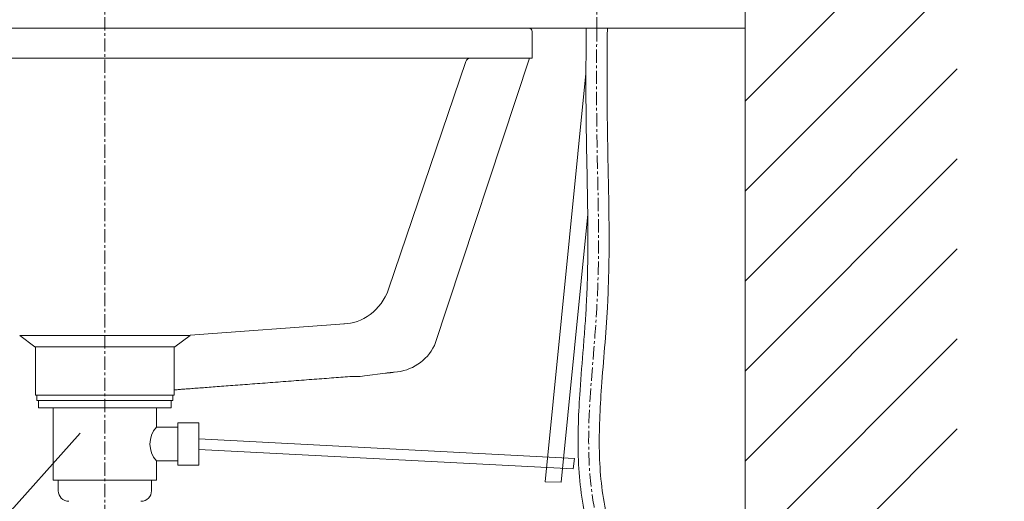
# Model space of a CAD drawing. Units: millimetres. Extents: x -1414 to 2786, y -3266 to -296.
# Drawn here: x 1479 to 1944, y -2013 to -1786 of the extents above; entities that cross this region are included whole.
import ezdxf

# ---------------------------------------------------------------- set-up
doc = ezdxf.new("R2010")
doc.units = ezdxf.units.MM
doc.linetypes.add('CENTER1', pattern=[10, 6.25, -1.25, 1.25, -1.25])
doc.layers.get('0').update_dxf_attribs({"lineweight": 5})
for name, color, linetype, lineweight in [('中心線', 1, 'CENTER1', 0), ('太線', 4, 'Continuous', 15), ('寸法', 3, 'Continuous', 5), ('文字', 4, 'Continuous', 0), ('洗面水栓', 5, 'Continuous', 15), ('細線', 7, 'Continuous', 9), ('配管', 5, 'Continuous', 15)]:
    doc.layers.add(name, color=color, linetype=linetype, lineweight=lineweight)
doc.styles.add('japanese', font='romans.shx', dxfattribs={"bigfont": 'bigfont.shx'})
doc.dimstyles.new('KIHON', dxfattribs={"dimscale": 10, "dimtxt": 2.5, "dimasz": 2.5, "dimexe": 0, "dimexo": 2, "dimgap": 1, "dimtad": 1, "dimdec": 0, "dimdsep": 46, "dimtxsty": 'japanese', "dimblk": 'OPEN30', "dimcen": 2.5, "dimadec": 0, "dimazin": 0, "dimtfac": 1, "dimtdec": 0, "dimtmove": 0, "dimatfit": 0, "dimfxl": 1, "dimarcsym": 0})

# ---------------------------------------------------------------- blocks, each defined once
blk = doc.blocks.new('_Open30')
at = {"color": 0, "linetype": 'ByBlock', "lineweight": -2}
for p, q in [((-1, 0.268), (0, 0)), ((0, 0), (-1, -0.268)), ((0, 0), (-1, 0))]:
    blk.add_line(p, q, dxfattribs=at)
blk = doc.blocks.new('*D31')
at = {"layer": 'Defpoints', "color": 0, "transparency": 16777216}
for p in [(1943.25, -2067.84), (1821.66, -2569.84), (2231.13, -2569.84)]:
    blk.add_point(p, dxfattribs=at)
at = {"layer": '寸法', "color": 0, "lineweight": -2, "transparency": 16777216}
for p, q in [((1963.25, -2067.84), (2231.13, -2067.84)), ((2231.13, -2092.84), (2231.13, -2544.84)), ((1841.66, -2569.84), (2231.13, -2569.84))]:
    blk.add_line(p, q, dxfattribs=at)
at = {"layer": '寸法', "color": 0, "lineweight": -2, "transparency": 16777216, "xscale": 25, "yscale": 25, "zscale": 25}
for p, rotation in [((2231.13, -2067.84), 90), ((2231.13, -2569.84), 270)]:
    blk.add_blockref('_Open30', p, dxfattribs=dict(at, rotation=rotation))
at = {"layer": '寸法', "color": 0, "transparency": 16777216, "insert": (2187.79, -2318.84), "char_height": 25, "width": 477.3431, "attachment_point": 5, "rotation": 90, "style": 'japanese'}
blk.add_mtext('502:Tトラップラウンドボトム（RP-19.235.5）排水位置', dxfattribs=at)
blk = doc.blocks.new('*D32')
at = {"layer": 'Defpoints', "color": 0, "transparency": 16777216}
for p in [(1943.25, -2052.84), (1821.66, -2569.84), (2347.12, -2569.84)]:
    blk.add_point(p, dxfattribs=at)
at = {"layer": '寸法', "color": 0, "lineweight": -2, "transparency": 16777216}
for p, q in [((1963.25, -2052.84), (2347.12, -2052.84)), ((2347.12, -2077.84), (2347.12, -2544.84)), ((1841.66, -2569.84), (2347.12, -2569.84))]:
    blk.add_line(p, q, dxfattribs=at)
at = {"layer": '寸法', "color": 0, "lineweight": -2, "transparency": 16777216, "xscale": 25, "yscale": 25, "zscale": 25}
for p, rotation in [((2347.12, -2052.84), 90), ((2347.12, -2569.84), 270)]:
    blk.add_blockref('_Open30', p, dxfattribs=dict(at, rotation=rotation))
at = {"layer": '寸法', "color": 0, "transparency": 16777216, "insert": (2303.79, -2311.34), "char_height": 25, "width": 477.3431, "attachment_point": 5, "rotation": 90, "style": 'japanese'}
blk.add_mtext('517:Pトラップ（RP-26.735.5）排水位置', dxfattribs=at)

msp = doc.modelspace()

# ---------------------------------------------------------------- linework, layer by layer
at = {"layer": '中心線'}
for p, q in [((1519.66, -1564.58), (1519.66, -2619.84)), ((1751.66, -1564.58), (1751.66, -1789.84))]:
    msp.add_line(p, q, dxfattribs=at)
msp.add_spline([(1751.66, -1789.84), (1751.66, -1833.97), (1751.66, -1921.92), (1751.66, -2021.35), (1769.43, -2077.51), (1771.66, -2137.57)], degree=3, dxfattribs=at)
at = {"layer": '太線'}
msp.add_line((1821.66, -2569.84), (1821.66, -1515.84), dxfattribs=at)
at = {"layer": '文字', "lineweight": 5}
msp.add_line((1508.09, -1980.76), (1414.9, -2084), dxfattribs=at)
at = {"layer": '洗面水栓'}
for p, q in [((1675.13, -1939.39), (1719.89, -1803.84)), ((1559.83, -1934.49), (1632.7, -1929.11))]:
    msp.add_line(p, q, dxfattribs=at)
for points in [[(1319.69, -1789.84), (1719.63, -1789.84)], [(1721.16, -1791.38), (1721.16, -1803.84), (1319.69, -1803.84)], [(1653.46, -1912.82), (1689.87, -1805.45)], [(1479.49, -1934.65), (1519.66, -1934.6)], [(1486.66, -1939.96), (1479.49, -1934.65)], [(1559.83, -1934.65), (1519.66, -1934.6)], [(1552.65, -1939.96), (1559.83, -1934.65)], [(1519.66, -1939.96), (1486.66, -1939.96)], [(1486.94, -1939.96), (1486.94, -1962.84)], [(1519.66, -1939.96), (1552.65, -1939.96)], [(1552.38, -1939.96), (1552.38, -1962.84)], [(1621.95, -1955.04), (1620.78, -1955.14)], [(1623.11, -1954.95), (1621.95, -1955.04)], [(1624.27, -1954.87), (1623.11, -1954.95)], [(1625.41, -1954.78), (1624.27, -1954.87)], [(1626.54, -1954.7), (1625.41, -1954.78)], [(1627.67, -1954.61), (1626.54, -1954.7)], [(1628.77, -1954.52), (1627.67, -1954.61)], [(1629.87, -1954.44), (1628.77, -1954.52)], [(1630.95, -1954.36), (1629.87, -1954.44)], [(1632.02, -1954.27), (1630.95, -1954.36)], [(1633.07, -1954.19), (1632.02, -1954.27)], [(1634.11, -1954.12), (1633.07, -1954.19)], [(1635.14, -1954.04), (1634.11, -1954.12)], [(1640.14, -1953.97), (1635.14, -1954.04)], [(1641.13, -1953.89), (1640.14, -1953.97)], [(1642.05, -1953.76), (1641.13, -1953.89)], [(1651.98, -1952.43), (1642.05, -1953.76)], [(1652.26, -1952.39), (1651.98, -1952.43)], [(1652.53, -1952.37), (1652.26, -1952.39)], [(1652.81, -1952.34), (1652.53, -1952.37)], [(1653.08, -1952.31), (1652.81, -1952.34)], [(1653.35, -1952.29), (1653.08, -1952.31)], [(1653.62, -1952.26), (1653.35, -1952.29)], [(1653.88, -1952.23), (1653.62, -1952.26)], [(1654.16, -1952.2), (1653.88, -1952.23)], [(1654.43, -1952.18), (1654.16, -1952.2)], [(1654.69, -1952.15), (1654.43, -1952.18)], [(1654.95, -1952.12), (1654.69, -1952.15)], [(1655.21, -1952.09), (1654.95, -1952.12)], [(1655.48, -1952.06), (1655.21, -1952.09)], [(1655.74, -1952.03), (1655.48, -1952.06)], [(1656.13, -1951.98), (1655.74, -1952.03)], [(1560.62, -1959.68), (1559.94, -1959.74)], [(1561.35, -1959.63), (1560.62, -1959.68)], [(1562.08, -1959.58), (1561.35, -1959.63)], [(1562.85, -1959.52), (1562.08, -1959.58)], [(1563.64, -1959.46), (1562.85, -1959.52)], [(1564.46, -1959.4), (1563.64, -1959.46)], [(1565.28, -1959.34), (1564.46, -1959.4)], [(1566.15, -1959.27), (1565.28, -1959.34)], [(1567.02, -1959.2), (1566.15, -1959.27)], [(1567.92, -1959.13), (1567.02, -1959.2)], [(1568.84, -1959.06), (1567.92, -1959.13)], [(1569.77, -1959), (1568.84, -1959.06)], [(1570.74, -1958.92), (1569.77, -1959)], [(1571.71, -1958.85), (1570.74, -1958.92)], [(1572.7, -1958.77), (1571.71, -1958.85)], [(1573.71, -1958.69), (1572.7, -1958.77)], [(1574.73, -1958.62), (1573.71, -1958.69)], [(1575.77, -1958.54), (1574.73, -1958.62)], [(1576.83, -1958.46), (1575.77, -1958.54)], [(1577.89, -1958.38), (1576.83, -1958.46)], [(1578.97, -1958.29), (1577.89, -1958.38)], [(1580.07, -1958.21), (1578.97, -1958.29)], [(1581.18, -1958.13), (1580.07, -1958.21)], [(1582.3, -1958.05), (1581.18, -1958.13)], [(1583.43, -1957.96), (1582.3, -1958.05)], [(1584.58, -1957.87), (1583.43, -1957.96)], [(1585.73, -1957.78), (1584.58, -1957.87)], [(1586.89, -1957.7), (1585.73, -1957.78)], [(1588.06, -1957.61), (1586.89, -1957.7)], [(1589.24, -1957.52), (1588.06, -1957.61)], [(1590.43, -1957.43), (1589.24, -1957.52)], [(1591.61, -1957.34), (1590.43, -1957.43)], [(1592.82, -1957.25), (1591.61, -1957.34)], [(1594.03, -1957.16), (1592.82, -1957.25)], [(1595.23, -1957.07), (1594.03, -1957.16)], [(1596.45, -1956.98), (1595.23, -1957.07)], [(1597.67, -1956.88), (1596.45, -1956.98)], [(1598.89, -1956.79), (1597.67, -1956.88)], [(1600.12, -1956.7), (1598.89, -1956.79)], [(1601.35, -1956.61), (1600.12, -1956.7)], [(1602.57, -1956.51), (1601.35, -1956.61)], [(1603.8, -1956.41), (1602.57, -1956.51)], [(1605.04, -1956.32), (1603.8, -1956.41)], [(1606.27, -1956.23), (1605.04, -1956.32)], [(1607.49, -1956.14), (1606.27, -1956.23)], [(1608.72, -1956.05), (1607.49, -1956.14)], [(1609.95, -1955.95), (1608.72, -1956.05)], [(1611.17, -1955.86), (1609.95, -1955.95)], [(1612.39, -1955.77), (1611.17, -1955.86)], [(1613.6, -1955.68), (1612.39, -1955.77)], [(1614.81, -1955.58), (1613.6, -1955.68)], [(1616.02, -1955.49), (1614.81, -1955.58)], [(1617.23, -1955.4), (1616.02, -1955.49)], [(1618.41, -1955.31), (1617.23, -1955.4)], [(1619.6, -1955.22), (1618.41, -1955.31)], [(1620.78, -1955.14), (1619.6, -1955.22)], [(1486.94, -1962.84), (1552.38, -1962.84)], [(1552.64, -1960.3), (1552.51, -1960.31)], [(1552.8, -1960.28), (1552.64, -1960.3)], [(1553, -1960.27), (1552.8, -1960.28)], [(1553.24, -1960.25), (1553, -1960.27)], [(1553.52, -1960.22), (1553.24, -1960.25)], [(1553.82, -1960.21), (1553.52, -1960.22)], [(1554.17, -1960.18), (1553.82, -1960.21)], [(1554.54, -1960.14), (1554.17, -1960.18)], [(1554.95, -1960.12), (1554.54, -1960.14)], [(1555.38, -1960.08), (1554.95, -1960.12)], [(1555.85, -1960.05), (1555.38, -1960.08)], [(1556.35, -1960.01), (1555.85, -1960.05)], [(1556.87, -1959.97), (1556.35, -1960.01)], [(1557.43, -1959.93), (1556.87, -1959.97)], [(1558.02, -1959.89), (1557.43, -1959.93)], [(1558.63, -1959.84), (1558.02, -1959.89)], [(1559.26, -1959.79), (1558.63, -1959.84)], [(1559.94, -1959.74), (1559.26, -1959.79)]]:
    msp.add_lwpolyline(points, dxfattribs=at)
msp.add_arc((1654.71, -1929.2), 22.82, 273.5698, 333.4968, dxfattribs=at)
for points in [[(1721.16, -1791.38), (1721.16, -1790.53), (1720.47, -1789.85), (1719.63, -1789.84)], [(1689.87, -1805.45), (1690.19, -1804.56), (1691, -1803.93), (1691.94, -1803.84)], [(1653.46, -1912.82), (1650.12, -1922.71), (1640.78, -1929.31), (1632.3, -1929.1)]]:
    msp.add_open_spline(points, degree=3, dxfattribs=at)
at = {"layer": '細線', "linetype": 'Continuous'}
for p, q in [((1821.66, -1824.17), (1921.66, -1724.17)), ((1821.66, -1866.6), (1921.66, -1766.6)), ((1821.16, -1789.84), (1221.66, -1789.84)), ((1821.66, -1789.84), (1221.66, -1789.84)), ((1821.66, -1909.02), (1921.66, -1809.02)), ((1821.66, -1951.45), (1921.66, -1851.45)), ((1821.66, -1993.88), (1921.66, -1893.88)), ((1821.66, -2036.3), (1921.66, -1936.3)), ((1821.66, -2078.73), (1921.66, -1978.73))]:
    msp.add_line(p, q, dxfattribs=at)
at = {"layer": '配管', "color": 4, "linetype": 'Continuous'}
for p, q in [((1746.56, -1811.18), (1727.39, -2003.66)), ((1747.43, -1877.5), (1734.85, -2003.8)), ((1487.61, -1962.84), (1551.7, -1962.84)), ((1487.61, -1962.84), (1551.7, -1962.84)), ((1487.61, -1962.84), (1551.71, -1962.84)), ((1487.61, -1962.84), (1551.7, -1962.84)), ((1487.61, -1962.84), (1487.61, -1965.34)), ((1487.61, -1962.84), (1551.7, -1962.84)), ((1551.7, -1962.84), (1551.7, -1965.34)), ((1487.61, -1965.34), (1551.7, -1965.34)), ((1488.37, -1965.34), (1488.37, -1968.84)), ((1488.37, -1968.84), (1550.94, -1968.84)), ((1495.32, -2002.84), (1495.32, -1968.84)), ((1544, -1977.84), (1544, -1968.84)), ((1550.94, -1965.34), (1550.94, -1968.84)), ((1554, -1977.84), (1544, -1977.84)), ((1554, -1995.84), (1554, -1975.84)), ((1564, -1975.84), (1554, -1975.84)), ((1564, -1995.84), (1564, -1975.84)), ((1564, -1983.34), (1741.09, -1992.62)), ((1564, -1988.35), (1740.56, -1997.6)), ((1544, -1993.84), (1554, -1993.84)), ((1544, -2002.84), (1544, -1993.84)), ((1554, -1995.84), (1564, -1995.84)), ((1741.09, -1992.62), (1740.56, -1997.6)), ((1495.32, -2002.84), (1544, -2002.84)), ((1497.66, -2002.84), (1541.66, -2002.84)), ((1497.66, -2002.84), (1541.66, -2002.84)), ((1497.66, -2007.84), (1497.66, -2002.84)), ((1541.66, -2007.84), (1541.66, -2002.84)), ((1734.85, -2003.8), (1727.39, -2003.66))]:
    msp.add_line(p, q, dxfattribs=at)
for centre, radius, start, end in [((1552.94, -1985.84), 12, 138.1897, 221.8103), ((1502.66, -2007.84), 5, 180, 270), ((1536.66, -2007.84), 5, 270, 0)]:
    msp.add_arc(centre, radius, start, end, dxfattribs=at)
at = {"layer": '配管'}
for points, knots in [([(1746.66, -1789.81), (1746.61, -1798.88), (1746.56, -1807.96), (1746.57, -1823.36), (1746.6, -1829.69), (1746.77, -1842.33), (1746.89, -1848.64), (1747.26, -1867.52), (1747.52, -1880.06), (1747.45, -1897.83), (1747.38, -1903.05), (1747.11, -1912.29), (1746.95, -1916.31), (1746.56, -1923.64), (1746.35, -1926.95), (1745.87, -1933.62), (1745.61, -1936.96), (1744.79, -1947.02), (1744.23, -1953.76), (1743.07, -1970.85), (1742.62, -1981.22), (1743.27, -2001.9), (1744.36, -2012.21), (1748.3, -2028.9), (1750.35, -2035.23), (1754.7, -2047.68), (1757, -2053.8), (1761.19, -2065.94), (1763.07, -2071.95), (1764.87, -2080.03), (1765.27, -2082.1), (1765.96, -2086.29), (1766.25, -2088.4), (1766.97, -2094.77), (1767.26, -2099.07), (1767.71, -2112.38), (1767.4, -2121.55), (1766.88, -2132.98), (1766.77, -2135.15), (1766.67, -2137.33)], [0, 0, 0, 0, 27.176147, 27.176147, 46.110099, 46.110099, 65.044051, 65.044051, 102.911956, 102.911956, 118.671852, 118.671852, 130.764241, 130.764241, 140.712991, 140.712991, 150.66174, 150.66174, 170.559239, 170.559239, 200.975608, 200.975608, 231.391977, 231.391977, 250.845563, 250.845563, 270.299148, 270.299148, 289.752733, 289.752733, 296.441937, 296.441937, 303.131141, 303.131141, 316.509549, 316.509549, 344.080765, 344.080765, 350.514882, 350.514882, 350.514882, 350.514882]), ([(1756.66, -1789.87), (1756.61, -1798.93), (1756.56, -1807.97), (1756.57, -1822.14), (1756.59, -1827.27), (1756.71, -1838.99), (1756.83, -1845.58), (1757.09, -1858.79), (1757.23, -1865.41), (1757.53, -1885.3), (1757.58, -1898.64), (1757, -1915.22), (1756.86, -1918.35), (1756.35, -1927.77), (1755.87, -1934.04), (1754.87, -1946.53), (1754.34, -1952.76), (1753.17, -1969.24), (1752.67, -1979.44), (1753.11, -1999.41), (1754.06, -2009.19), (1756.51, -2020.17), (1756.87, -2021.63), (1757.64, -2024.56), (1758.05, -2026.03), (1759.35, -2030.43), (1760.31, -2033.37), (1763.44, -2042.48), (1765.78, -2048.69), (1770.21, -2061.34), (1772.29, -2067.78), (1774.23, -2076.04), (1774.59, -2077.68), (1775.21, -2080.96), (1775.5, -2082.61), (1776.24, -2087.55), (1776.62, -2090.85), (1777.44, -2100.77), (1777.58, -2107.4), (1777.43, -2121.99), (1777.04, -2129.93), (1776.65, -2137.82)], [0, 0, 0, 0, 27.143321, 27.143321, 42.60559, 42.60559, 62.492465, 62.492465, 82.37934, 82.37934, 122.15309, 122.15309, 131.38327, 131.38327, 149.843632, 149.843632, 168.303993, 168.303993, 199.098745, 199.098745, 229.893497, 229.893497, 234.642763, 234.642763, 239.392029, 239.392029, 248.890561, 248.890561, 268.64174, 268.64174, 288.392919, 288.392919, 293.242735, 293.242735, 298.092552, 298.092552, 307.792185, 307.792185, 327.191451, 327.191451, 350.514882, 350.514882, 350.514882, 350.514882])]:
    msp.add_open_spline(points, degree=3, knots=knots, dxfattribs=at)

# ---------------------------------------------------------------- dimensions: what is measured, and where the dimension line sits
at = {"layer": '寸法'}
for base, p1, text, picture, middle in [((2231.13, -2569.84), (1943.25, -2067.84), '<>:Tトラップラウンドボトム（RP-19.235.5）排水位置', '*D31', (2231.13, -2318.84)), ((2347.12, -2569.84), (1943.25, -2052.84), '<>:Pトラップ（RP-26.735.5）排水位置', '*D32', (2347.12, -2311.34))]:
    dim = msp.add_linear_dim(base=base, p1=p1, p2=(1821.66, -2569.84), angle=90, text=text, dimstyle='KIHON', dxfattribs=at)
    dim.commit()
    dim.dimension.update_dxf_attribs({"geometry": picture, "text_midpoint": middle, "dimtype": 160})

doc.saveas('drawing.dxf')
